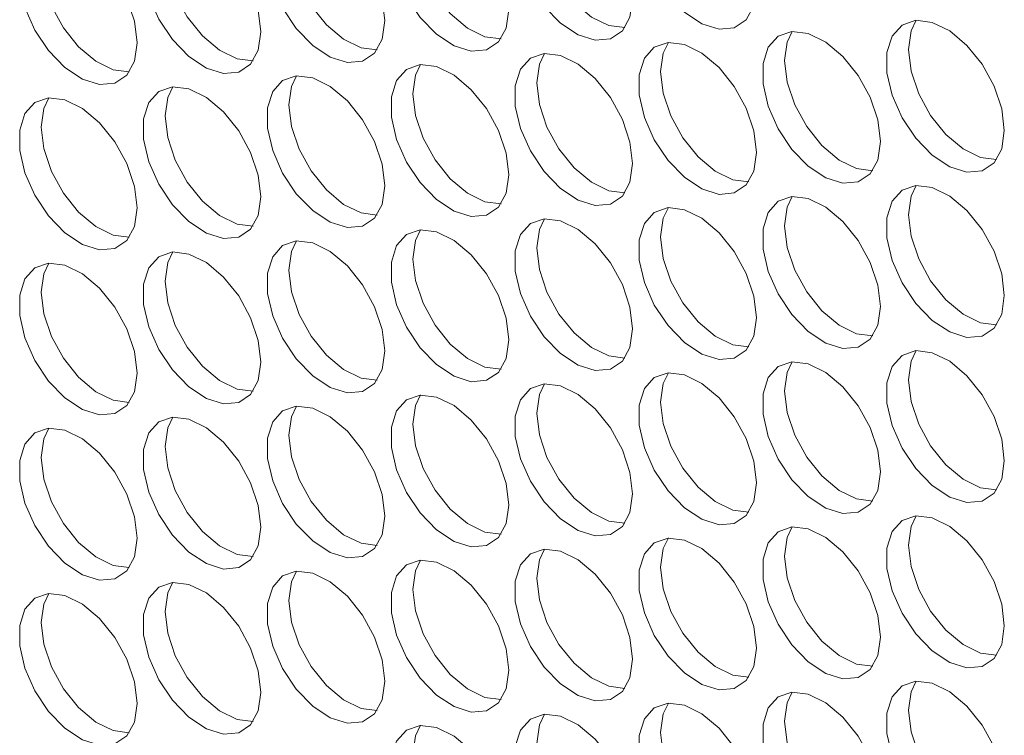
# Model space of a CAD drawing. Units: millimetres. Extents: x 88 to 3492, y 62 to 2418.
# Drawn here: x 2717 to 2764, y 1849 to 1884 of the extents above; entities that cross this region are included whole.
import ezdxf

# ---------------------------------------------------------------- set-up
doc = ezdxf.new("R2010")
doc.units = ezdxf.units.MM
doc.header["$LTSCALE"] = 12

msp = doc.modelspace()

# ---------------------------------------------------------------- linework, layer by layer
at = {"color": 7, "linetype": 'Continuous', "lineweight": 15, "flags": 128}
for points in [[(2752.274, 1885.254), (2752.148, 1886.29), (2751.782, 1887.378), (2751.209, 1888.423), (2750.479, 1889.331), (2749.657, 1890.022), (2748.816, 1890.435), (2748.031, 1890.532), (2747.372, 1890.306), (2746.897, 1889.776), (2746.648, 1888.989), (2746.648, 1888.015), (2746.897, 1886.941), (2747.372, 1885.863), (2748.031, 1884.875), (2748.816, 1884.066), (2749.657, 1883.508), (2750.479, 1883.25), (2751.209, 1883.316), (2751.782, 1883.698), (2752.148, 1884.364), (2752.274, 1885.254)], [(2746.334, 1884.723), (2746.208, 1885.758), (2745.843, 1886.847), (2745.269, 1887.892), (2744.539, 1888.8), (2743.717, 1889.491), (2742.876, 1889.904), (2742.091, 1890.001), (2741.432, 1889.774), (2740.957, 1889.244), (2740.709, 1888.457), (2740.709, 1887.484), (2740.957, 1886.41), (2741.432, 1885.331), (2742.091, 1884.344), (2742.876, 1883.535), (2743.717, 1882.977), (2744.539, 1882.719), (2745.269, 1882.784), (2745.843, 1883.167), (2746.208, 1883.833), (2746.334, 1884.723)], [(2740.394, 1884.192), (2740.269, 1885.227), (2739.903, 1886.315), (2739.329, 1887.36), (2738.599, 1888.269), (2737.777, 1888.96), (2736.937, 1889.372), (2736.152, 1889.47), (2735.493, 1889.243), (2735.018, 1888.713), (2734.769, 1887.926), (2734.769, 1886.952), (2735.018, 1885.879), (2735.493, 1884.8), (2736.152, 1883.813), (2736.937, 1883.004), (2737.777, 1882.446), (2738.599, 1882.188), (2739.329, 1882.253), (2739.903, 1882.636), (2740.269, 1883.302), (2740.394, 1884.192)], [(2734.455, 1883.661), (2734.329, 1884.696), (2733.963, 1885.784), (2733.39, 1886.829), (2732.66, 1887.737), (2731.838, 1888.428), (2730.997, 1888.841), (2730.212, 1888.938), (2729.553, 1888.712), (2729.078, 1888.182), (2728.829, 1887.395), (2728.829, 1886.421), (2729.078, 1885.347), (2729.553, 1884.269), (2730.212, 1883.281), (2730.997, 1882.472), (2731.838, 1881.914), (2732.66, 1881.656), (2733.39, 1881.722), (2733.963, 1882.104), (2734.329, 1882.77), (2734.455, 1883.661)], [(2745.964, 1883.322), (2745.196, 1883.421), (2744.355, 1883.833), (2743.533, 1884.524), (2742.803, 1885.433), (2742.229, 1886.477), (2741.864, 1887.566), (2741.738, 1888.601)], [(2728.515, 1883.129), (2728.389, 1884.165), (2728.023, 1885.253), (2727.45, 1886.298), (2726.72, 1887.206), (2725.898, 1887.897), (2725.057, 1888.31), (2724.272, 1888.407), (2723.613, 1888.181), (2723.138, 1887.65), (2722.89, 1886.863), (2722.89, 1885.89), (2723.138, 1884.816), (2723.613, 1883.737), (2724.272, 1882.75), (2725.057, 1881.941), (2725.898, 1881.383), (2726.72, 1881.125), (2727.45, 1881.19), (2728.023, 1881.573), (2728.389, 1882.239), (2728.515, 1883.129)], [(2722.575, 1882.598), (2722.45, 1883.633), (2722.084, 1884.722), (2721.51, 1885.766), (2720.78, 1886.675), (2719.958, 1887.366), (2719.117, 1887.778), (2718.333, 1887.876), (2717.673, 1887.649), (2717.199, 1887.119), (2716.95, 1886.332), (2716.95, 1885.359), (2717.199, 1884.285), (2717.673, 1883.206), (2718.333, 1882.219), (2719.117, 1881.41), (2719.958, 1880.852), (2720.78, 1880.594), (2721.51, 1880.659), (2722.084, 1881.042), (2722.45, 1881.708), (2722.575, 1882.598)], [(2740.025, 1882.791), (2739.256, 1882.889), (2738.415, 1883.302), (2737.593, 1883.993), (2736.863, 1884.901), (2736.29, 1885.946), (2735.924, 1887.035), (2735.798, 1888.07)], [(2734.085, 1882.259), (2733.316, 1882.358), (2732.476, 1882.771), (2731.654, 1883.462), (2730.923, 1884.37), (2730.35, 1885.415), (2729.984, 1886.503), (2729.858, 1887.539)], [(2728.145, 1881.728), (2727.377, 1881.827), (2726.536, 1882.239), (2725.714, 1882.931), (2724.984, 1883.839), (2724.41, 1884.884), (2724.044, 1885.972), (2723.919, 1887.007)], [(2722.205, 1881.197), (2721.437, 1881.295), (2720.596, 1881.708), (2719.774, 1882.399), (2719.044, 1883.308), (2718.471, 1884.352), (2718.105, 1885.441), (2717.979, 1886.476)], [(2764.153, 1878.397), (2764.027, 1879.432), (2763.662, 1880.52), (2763.088, 1881.565), (2762.358, 1882.473), (2761.536, 1883.164), (2760.695, 1883.577), (2759.911, 1883.674), (2759.251, 1883.448), (2758.776, 1882.918), (2758.528, 1882.131), (2758.528, 1881.157), (2758.776, 1880.083), (2759.251, 1879.005), (2759.911, 1878.017), (2760.695, 1877.209), (2761.536, 1876.65), (2762.358, 1876.393), (2763.088, 1876.458), (2763.662, 1876.84), (2764.027, 1877.506), (2764.153, 1878.397)], [(2759.557, 1882.275), (2759.683, 1883.165), (2759.927, 1883.676)], [(2758.213, 1877.865), (2758.088, 1878.901), (2757.722, 1879.989), (2757.149, 1881.034), (2756.418, 1881.942), (2755.596, 1882.633), (2754.756, 1883.046), (2753.971, 1883.143), (2753.312, 1882.917), (2752.837, 1882.386), (2752.588, 1881.6), (2752.588, 1880.626), (2752.837, 1879.552), (2753.312, 1878.474), (2753.971, 1877.486), (2754.756, 1876.677), (2755.596, 1876.119), (2756.418, 1875.861), (2757.149, 1875.927), (2757.722, 1876.309), (2758.088, 1876.975), (2758.213, 1877.865)], [(2753.617, 1881.743), (2753.743, 1882.633), (2753.987, 1883.145)], [(2752.274, 1877.334), (2752.148, 1878.369), (2751.782, 1879.458), (2751.209, 1880.502), (2750.479, 1881.411), (2749.657, 1882.102), (2748.816, 1882.514), (2748.031, 1882.612), (2747.372, 1882.385), (2746.897, 1881.855), (2746.648, 1881.068), (2746.648, 1880.095), (2746.897, 1879.021), (2747.372, 1877.942), (2748.031, 1876.955), (2748.816, 1876.146), (2749.657, 1875.588), (2750.479, 1875.33), (2751.209, 1875.395), (2751.782, 1875.778), (2752.148, 1876.444), (2752.274, 1877.334)], [(2747.678, 1881.212), (2747.803, 1882.102), (2748.047, 1882.613)], [(2746.334, 1876.803), (2746.208, 1877.838), (2745.843, 1878.926), (2745.269, 1879.971), (2744.539, 1880.879), (2743.717, 1881.571), (2742.876, 1881.983), (2742.091, 1882.081), (2741.432, 1881.854), (2740.957, 1881.324), (2740.709, 1880.537), (2740.709, 1879.563), (2740.957, 1878.49), (2741.432, 1877.411), (2742.091, 1876.423), (2742.876, 1875.615), (2743.717, 1875.057), (2744.539, 1874.799), (2745.269, 1874.864), (2745.843, 1875.247), (2746.208, 1875.913), (2746.334, 1876.803)], [(2741.738, 1880.681), (2741.864, 1881.571), (2742.108, 1882.082)], [(2763.783, 1876.995), (2763.015, 1877.094), (2762.174, 1877.507), (2761.352, 1878.198), (2760.622, 1879.106), (2760.048, 1880.151), (2759.683, 1881.239), (2759.557, 1882.275)], [(2740.394, 1876.271), (2740.269, 1877.307), (2739.903, 1878.395), (2739.329, 1879.44), (2738.599, 1880.348), (2737.777, 1881.039), (2736.937, 1881.452), (2736.152, 1881.549), (2735.493, 1881.323), (2735.018, 1880.792), (2734.769, 1880.006), (2734.769, 1879.032), (2735.018, 1877.958), (2735.493, 1876.88), (2736.152, 1875.892), (2736.937, 1875.083), (2737.777, 1874.525), (2738.599, 1874.267), (2739.329, 1874.333), (2739.903, 1874.715), (2740.269, 1875.381), (2740.394, 1876.271)], [(2735.798, 1880.149), (2735.924, 1881.04), (2736.168, 1881.551)], [(2757.844, 1876.464), (2757.075, 1876.563), (2756.234, 1876.975), (2755.412, 1877.667), (2754.682, 1878.575), (2754.109, 1879.62), (2753.743, 1880.708), (2753.617, 1881.743)], [(2751.904, 1875.933), (2751.135, 1876.032), (2750.295, 1876.444), (2749.473, 1877.135), (2748.742, 1878.044), (2748.169, 1879.088), (2747.803, 1880.177), (2747.678, 1881.212)], [(2734.455, 1875.74), (2734.329, 1876.775), (2733.963, 1877.864), (2733.39, 1878.908), (2732.66, 1879.817), (2731.838, 1880.508), (2730.997, 1880.921), (2730.212, 1881.018), (2729.553, 1880.791), (2729.078, 1880.261), (2728.829, 1879.474), (2728.829, 1878.501), (2729.078, 1877.427), (2729.553, 1876.348), (2730.212, 1875.361), (2730.997, 1874.552), (2731.838, 1873.994), (2732.66, 1873.736), (2733.39, 1873.801), (2733.963, 1874.184), (2734.329, 1874.85), (2734.455, 1875.74)], [(2729.858, 1879.618), (2729.984, 1880.508), (2730.228, 1881.019)], [(2745.964, 1875.401), (2745.196, 1875.5), (2744.355, 1875.913), (2743.533, 1876.604), (2742.803, 1877.512), (2742.229, 1878.557), (2741.864, 1879.645), (2741.738, 1880.681)], [(2728.515, 1875.209), (2728.389, 1876.244), (2728.023, 1877.332), (2727.45, 1878.377), (2726.72, 1879.285), (2725.898, 1879.977), (2725.057, 1880.389), (2724.272, 1880.487), (2723.613, 1880.26), (2723.138, 1879.73), (2722.89, 1878.943), (2722.89, 1877.969), (2723.138, 1876.896), (2723.613, 1875.817), (2724.272, 1874.829), (2725.057, 1874.021), (2725.898, 1873.463), (2726.72, 1873.205), (2727.45, 1873.27), (2728.023, 1873.653), (2728.389, 1874.319), (2728.515, 1875.209)], [(2723.919, 1879.087), (2724.044, 1879.977), (2724.289, 1880.488)], [(2740.025, 1874.87), (2739.256, 1874.969), (2738.415, 1875.382), (2737.593, 1876.073), (2736.863, 1876.981), (2736.29, 1878.026), (2735.924, 1879.114), (2735.798, 1880.149)], [(2722.575, 1874.678), (2722.45, 1875.713), (2722.084, 1876.801), (2721.51, 1877.846), (2720.78, 1878.754), (2719.958, 1879.445), (2719.117, 1879.858), (2718.333, 1879.955), (2717.673, 1879.729), (2717.199, 1879.199), (2716.95, 1878.412), (2716.95, 1877.438), (2717.199, 1876.364), (2717.673, 1875.286), (2718.333, 1874.298), (2719.117, 1873.489), (2719.958, 1872.931), (2720.78, 1872.673), (2721.51, 1872.739), (2722.084, 1873.121), (2722.45, 1873.787), (2722.575, 1874.678)], [(2717.979, 1878.555), (2718.105, 1879.446), (2718.349, 1879.957)], [(2734.085, 1874.339), (2733.316, 1874.438), (2732.476, 1874.85), (2731.654, 1875.541), (2730.923, 1876.45), (2730.35, 1877.494), (2729.984, 1878.583), (2729.858, 1879.618)], [(2728.145, 1873.808), (2727.377, 1873.906), (2726.536, 1874.319), (2725.714, 1875.01), (2724.984, 1875.918), (2724.41, 1876.963), (2724.044, 1878.051), (2723.919, 1879.087)], [(2722.205, 1873.276), (2721.437, 1873.375), (2720.596, 1873.788), (2719.774, 1874.479), (2719.044, 1875.387), (2718.471, 1876.432), (2718.105, 1877.52), (2717.979, 1878.555)], [(2764.153, 1870.476), (2764.027, 1871.511), (2763.662, 1872.6), (2763.088, 1873.645), (2762.358, 1874.553), (2761.536, 1875.244), (2760.695, 1875.657), (2759.911, 1875.754), (2759.251, 1875.528), (2758.776, 1874.997), (2758.528, 1874.21), (2758.528, 1873.237), (2758.776, 1872.163), (2759.251, 1871.084), (2759.911, 1870.097), (2760.695, 1869.288), (2761.536, 1868.73), (2762.358, 1868.472), (2763.088, 1868.537), (2763.662, 1868.92), (2764.027, 1869.586), (2764.153, 1870.476)], [(2759.557, 1874.354), (2759.683, 1875.244), (2759.927, 1875.755)], [(2758.213, 1869.945), (2758.088, 1870.98), (2757.722, 1872.069), (2757.149, 1873.113), (2756.418, 1874.022), (2755.596, 1874.713), (2754.756, 1875.125), (2753.971, 1875.223), (2753.312, 1874.996), (2752.837, 1874.466), (2752.588, 1873.679), (2752.588, 1872.706), (2752.837, 1871.632), (2753.312, 1870.553), (2753.971, 1869.566), (2754.756, 1868.757), (2755.596, 1868.199), (2756.418, 1867.941), (2757.149, 1868.006), (2757.722, 1868.389), (2758.088, 1869.055), (2758.213, 1869.945)], [(2753.617, 1873.823), (2753.743, 1874.713), (2753.987, 1875.224)], [(2752.274, 1869.414), (2752.148, 1870.449), (2751.782, 1871.537), (2751.209, 1872.582), (2750.479, 1873.49), (2749.657, 1874.181), (2748.816, 1874.594), (2748.031, 1874.691), (2747.372, 1874.465), (2746.897, 1873.935), (2746.648, 1873.148), (2746.648, 1872.174), (2746.897, 1871.1), (2747.372, 1870.022), (2748.031, 1869.034), (2748.816, 1868.225), (2749.657, 1867.667), (2750.479, 1867.41), (2751.209, 1867.475), (2751.782, 1867.857), (2752.148, 1868.523), (2752.274, 1869.414)], [(2747.678, 1873.292), (2747.803, 1874.182), (2748.047, 1874.693)], [(2746.334, 1868.882), (2746.208, 1869.918), (2745.843, 1871.006), (2745.269, 1872.051), (2744.539, 1872.959), (2743.717, 1873.65), (2742.876, 1874.063), (2742.091, 1874.16), (2741.432, 1873.934), (2740.957, 1873.403), (2740.709, 1872.616), (2740.709, 1871.643), (2740.957, 1870.569), (2741.432, 1869.49), (2742.091, 1868.503), (2742.876, 1867.694), (2743.717, 1867.136), (2744.539, 1866.878), (2745.269, 1866.943), (2745.843, 1867.326), (2746.208, 1867.992), (2746.334, 1868.882)], [(2741.738, 1872.76), (2741.864, 1873.65), (2742.108, 1874.161)], [(2763.783, 1869.075), (2763.015, 1869.174), (2762.174, 1869.586), (2761.352, 1870.277), (2760.622, 1871.186), (2760.048, 1872.231), (2759.683, 1873.319), (2759.557, 1874.354)], [(2740.394, 1868.351), (2740.269, 1869.386), (2739.903, 1870.475), (2739.329, 1871.519), (2738.599, 1872.428), (2737.777, 1873.119), (2736.937, 1873.531), (2736.152, 1873.629), (2735.493, 1873.402), (2735.018, 1872.872), (2734.769, 1872.085), (2734.769, 1871.112), (2735.018, 1870.038), (2735.493, 1868.959), (2736.152, 1867.972), (2736.937, 1867.163), (2737.777, 1866.605), (2738.599, 1866.347), (2739.329, 1866.412), (2739.903, 1866.795), (2740.269, 1867.461), (2740.394, 1868.351)], [(2735.798, 1872.229), (2735.924, 1873.119), (2736.168, 1873.63)], [(2757.844, 1868.544), (2757.075, 1868.642), (2756.234, 1869.055), (2755.412, 1869.746), (2754.682, 1870.654), (2754.109, 1871.699), (2753.743, 1872.788), (2753.617, 1873.823)], [(2734.455, 1867.82), (2734.329, 1868.855), (2733.963, 1869.943), (2733.39, 1870.988), (2732.66, 1871.896), (2731.838, 1872.588), (2730.997, 1873), (2730.212, 1873.097), (2729.553, 1872.871), (2729.078, 1872.341), (2728.829, 1871.554), (2728.829, 1870.58), (2729.078, 1869.506), (2729.553, 1868.428), (2730.212, 1867.44), (2730.997, 1866.632), (2731.838, 1866.073), (2732.66, 1865.816), (2733.39, 1865.881), (2733.963, 1866.264), (2734.329, 1866.929), (2734.455, 1867.82)], [(2729.858, 1871.698), (2729.984, 1872.588), (2730.228, 1873.099)], [(2751.904, 1868.012), (2751.135, 1868.111), (2750.295, 1868.524), (2749.473, 1869.215), (2748.742, 1870.123), (2748.169, 1871.168), (2747.803, 1872.256), (2747.678, 1873.292)], [(2728.515, 1867.288), (2728.389, 1868.324), (2728.023, 1869.412), (2727.45, 1870.457), (2726.72, 1871.365), (2725.898, 1872.056), (2725.057, 1872.469), (2724.272, 1872.566), (2723.613, 1872.34), (2723.138, 1871.809), (2722.89, 1871.023), (2722.89, 1870.049), (2723.138, 1868.975), (2723.613, 1867.897), (2724.272, 1866.909), (2725.057, 1866.1), (2725.898, 1865.542), (2726.72, 1865.284), (2727.45, 1865.35), (2728.023, 1865.732), (2728.389, 1866.398), (2728.515, 1867.288)], [(2723.919, 1871.166), (2724.044, 1872.056), (2724.289, 1872.568)], [(2745.964, 1867.481), (2745.196, 1867.58), (2744.355, 1867.992), (2743.533, 1868.684), (2742.803, 1869.592), (2742.229, 1870.637), (2741.864, 1871.725), (2741.738, 1872.76)], [(2740.025, 1866.95), (2739.256, 1867.048), (2738.415, 1867.461), (2737.593, 1868.152), (2736.863, 1869.061), (2736.29, 1870.105), (2735.924, 1871.194), (2735.798, 1872.229)], [(2722.575, 1866.757), (2722.45, 1867.792), (2722.084, 1868.881), (2721.51, 1869.925), (2720.78, 1870.834), (2719.958, 1871.525), (2719.117, 1871.937), (2718.333, 1872.035), (2717.673, 1871.808), (2717.199, 1871.278), (2716.95, 1870.491), (2716.95, 1869.518), (2717.199, 1868.444), (2717.673, 1867.365), (2718.333, 1866.378), (2719.117, 1865.569), (2719.958, 1865.011), (2720.78, 1864.753), (2721.51, 1864.818), (2722.084, 1865.201), (2722.45, 1865.867), (2722.575, 1866.757)], [(2717.979, 1870.635), (2718.105, 1871.525), (2718.349, 1872.036)], [(2734.085, 1866.418), (2733.316, 1866.517), (2732.476, 1866.93), (2731.654, 1867.621), (2730.923, 1868.529), (2730.35, 1869.574), (2729.984, 1870.662), (2729.858, 1871.698)], [(2728.145, 1865.887), (2727.377, 1865.986), (2726.536, 1866.398), (2725.714, 1867.09), (2724.984, 1867.998), (2724.41, 1869.043), (2724.044, 1870.131), (2723.919, 1871.166)], [(2722.205, 1865.356), (2721.437, 1865.455), (2720.596, 1865.867), (2719.774, 1866.558), (2719.044, 1867.467), (2718.471, 1868.511), (2718.105, 1869.6), (2717.979, 1870.635)], [(2764.153, 1862.556), (2764.027, 1863.591), (2763.662, 1864.679), (2763.088, 1865.724), (2762.358, 1866.632), (2761.536, 1867.324), (2760.695, 1867.736), (2759.911, 1867.834), (2759.251, 1867.607), (2758.776, 1867.077), (2758.528, 1866.29), (2758.528, 1865.316), (2758.776, 1864.243), (2759.251, 1863.164), (2759.911, 1862.176), (2760.695, 1861.368), (2761.536, 1860.81), (2762.358, 1860.552), (2763.088, 1860.617), (2763.662, 1861), (2764.027, 1861.666), (2764.153, 1862.556)], [(2759.557, 1866.434), (2759.683, 1867.324), (2759.927, 1867.835)], [(2758.213, 1862.024), (2758.088, 1863.06), (2757.722, 1864.148), (2757.149, 1865.193), (2756.418, 1866.101), (2755.596, 1866.792), (2754.756, 1867.205), (2753.971, 1867.302), (2753.312, 1867.076), (2752.837, 1866.546), (2752.588, 1865.759), (2752.588, 1864.785), (2752.837, 1863.711), (2753.312, 1862.633), (2753.971, 1861.645), (2754.756, 1860.836), (2755.596, 1860.278), (2756.418, 1860.02), (2757.149, 1860.086), (2757.722, 1860.468), (2758.088, 1861.134), (2758.213, 1862.024)], [(2753.617, 1865.902), (2753.743, 1866.793), (2753.987, 1867.304)], [(2752.274, 1861.493), (2752.148, 1862.528), (2751.782, 1863.617), (2751.209, 1864.662), (2750.479, 1865.57), (2749.657, 1866.261), (2748.816, 1866.674), (2748.031, 1866.771), (2747.372, 1866.544), (2746.897, 1866.014), (2746.648, 1865.227), (2746.648, 1864.254), (2746.897, 1863.18), (2747.372, 1862.101), (2748.031, 1861.114), (2748.816, 1860.305), (2749.657, 1859.747), (2750.479, 1859.489), (2751.209, 1859.554), (2751.782, 1859.937), (2752.148, 1860.603), (2752.274, 1861.493)], [(2747.678, 1865.371), (2747.803, 1866.261), (2748.047, 1866.772)], [(2763.783, 1861.155), (2763.015, 1861.253), (2762.174, 1861.666), (2761.352, 1862.357), (2760.622, 1863.265), (2760.048, 1864.31), (2759.683, 1865.398), (2759.557, 1866.434)], [(2746.334, 1860.962), (2746.208, 1861.997), (2745.843, 1863.085), (2745.269, 1864.13), (2744.539, 1865.039), (2743.717, 1865.73), (2742.876, 1866.142), (2742.091, 1866.24), (2741.432, 1866.013), (2740.957, 1865.483), (2740.709, 1864.696), (2740.709, 1863.722), (2740.957, 1862.649), (2741.432, 1861.57), (2742.091, 1860.582), (2742.876, 1859.774), (2743.717, 1859.216), (2744.539, 1858.958), (2745.269, 1859.023), (2745.843, 1859.406), (2746.208, 1860.072), (2746.334, 1860.962)], [(2741.738, 1864.84), (2741.864, 1865.73), (2742.108, 1866.241)], [(2740.394, 1860.431), (2740.269, 1861.466), (2739.903, 1862.554), (2739.329, 1863.599), (2738.599, 1864.507), (2737.777, 1865.198), (2736.937, 1865.611), (2736.152, 1865.708), (2735.493, 1865.482), (2735.018, 1864.952), (2734.769, 1864.165), (2734.769, 1863.191), (2735.018, 1862.117), (2735.493, 1861.039), (2736.152, 1860.051), (2736.937, 1859.242), (2737.777, 1858.684), (2738.599, 1858.426), (2739.329, 1858.492), (2739.903, 1858.874), (2740.269, 1859.54), (2740.394, 1860.431)], [(2735.798, 1864.308), (2735.924, 1865.199), (2736.168, 1865.71)], [(2757.844, 1860.623), (2757.075, 1860.722), (2756.234, 1861.135), (2755.412, 1861.826), (2754.682, 1862.734), (2754.109, 1863.779), (2753.743, 1864.867), (2753.617, 1865.902)], [(2734.455, 1859.899), (2734.329, 1860.934), (2733.963, 1862.023), (2733.39, 1863.068), (2732.66, 1863.976), (2731.838, 1864.667), (2730.997, 1865.08), (2730.212, 1865.177), (2729.553, 1864.951), (2729.078, 1864.42), (2728.829, 1863.633), (2728.829, 1862.66), (2729.078, 1861.586), (2729.553, 1860.507), (2730.212, 1859.52), (2730.997, 1858.711), (2731.838, 1858.153), (2732.66, 1857.895), (2733.39, 1857.96), (2733.963, 1858.343), (2734.329, 1859.009), (2734.455, 1859.899)], [(2729.858, 1863.777), (2729.984, 1864.667), (2730.228, 1865.178)], [(2751.904, 1860.092), (2751.135, 1860.191), (2750.295, 1860.603), (2749.473, 1861.294), (2748.742, 1862.203), (2748.169, 1863.247), (2747.803, 1864.336), (2747.678, 1865.371)], [(2728.515, 1859.368), (2728.389, 1860.403), (2728.023, 1861.492), (2727.45, 1862.536), (2726.72, 1863.445), (2725.898, 1864.136), (2725.057, 1864.548), (2724.272, 1864.646), (2723.613, 1864.419), (2723.138, 1863.889), (2722.89, 1863.102), (2722.89, 1862.129), (2723.138, 1861.055), (2723.613, 1859.976), (2724.272, 1858.989), (2725.057, 1858.18), (2725.898, 1857.622), (2726.72, 1857.364), (2727.45, 1857.429), (2728.023, 1857.812), (2728.389, 1858.478), (2728.515, 1859.368)], [(2723.919, 1863.246), (2724.044, 1864.136), (2724.289, 1864.647)], [(2745.964, 1859.561), (2745.196, 1859.659), (2744.355, 1860.072), (2743.533, 1860.763), (2742.803, 1861.671), (2742.229, 1862.716), (2741.864, 1863.805), (2741.738, 1864.84)], [(2722.575, 1858.837), (2722.45, 1859.872), (2722.084, 1860.96), (2721.51, 1862.005), (2720.78, 1862.913), (2719.958, 1863.604), (2719.117, 1864.017), (2718.333, 1864.114), (2717.673, 1863.888), (2717.199, 1863.358), (2716.95, 1862.571), (2716.95, 1861.597), (2717.199, 1860.523), (2717.673, 1859.445), (2718.333, 1858.457), (2719.117, 1857.648), (2719.958, 1857.09), (2720.78, 1856.833), (2721.51, 1856.898), (2722.084, 1857.28), (2722.45, 1857.946), (2722.575, 1858.837)], [(2717.979, 1862.715), (2718.105, 1863.605), (2718.349, 1864.116)], [(2740.025, 1859.029), (2739.256, 1859.128), (2738.415, 1859.541), (2737.593, 1860.232), (2736.863, 1861.14), (2736.29, 1862.185), (2735.924, 1863.273), (2735.798, 1864.308)], [(2734.085, 1858.498), (2733.316, 1858.597), (2732.476, 1859.009), (2731.654, 1859.7), (2730.923, 1860.609), (2730.35, 1861.654), (2729.984, 1862.742), (2729.858, 1863.777)], [(2728.145, 1857.967), (2727.377, 1858.065), (2726.536, 1858.478), (2725.714, 1859.169), (2724.984, 1860.077), (2724.41, 1861.122), (2724.044, 1862.211), (2723.919, 1863.246)], [(2722.205, 1857.435), (2721.437, 1857.534), (2720.596, 1857.947), (2719.774, 1858.638), (2719.044, 1859.546), (2718.471, 1860.591), (2718.105, 1861.679), (2717.979, 1862.715)], [(2764.153, 1854.635), (2764.027, 1855.671), (2763.662, 1856.759), (2763.088, 1857.804), (2762.358, 1858.712), (2761.536, 1859.403), (2760.695, 1859.816), (2759.911, 1859.913), (2759.251, 1859.687), (2758.776, 1859.156), (2758.528, 1858.37), (2758.528, 1857.396), (2758.776, 1856.322), (2759.251, 1855.244), (2759.911, 1854.256), (2760.695, 1853.447), (2761.536, 1852.889), (2762.358, 1852.631), (2763.088, 1852.697), (2763.662, 1853.079), (2764.027, 1853.745), (2764.153, 1854.635)], [(2759.557, 1858.513), (2759.683, 1859.403), (2759.927, 1859.914)], [(2758.213, 1854.104), (2758.088, 1855.139), (2757.722, 1856.228), (2757.149, 1857.272), (2756.418, 1858.181), (2755.596, 1858.872), (2754.756, 1859.284), (2753.971, 1859.382), (2753.312, 1859.155), (2752.837, 1858.625), (2752.588, 1857.838), (2752.588, 1856.865), (2752.837, 1855.791), (2753.312, 1854.712), (2753.971, 1853.725), (2754.756, 1852.916), (2755.596, 1852.358), (2756.418, 1852.1), (2757.149, 1852.165), (2757.722, 1852.548), (2758.088, 1853.214), (2758.213, 1854.104)], [(2753.617, 1857.982), (2753.743, 1858.872), (2753.987, 1859.383)], [(2752.274, 1853.573), (2752.148, 1854.608), (2751.782, 1855.696), (2751.209, 1856.741), (2750.479, 1857.649), (2749.657, 1858.341), (2748.816, 1858.753), (2748.031, 1858.851), (2747.372, 1858.624), (2746.897, 1858.094), (2746.648, 1857.307), (2746.648, 1856.333), (2746.897, 1855.26), (2747.372, 1854.181), (2748.031, 1853.193), (2748.816, 1852.385), (2749.657, 1851.826), (2750.479, 1851.569), (2751.209, 1851.634), (2751.782, 1852.017), (2752.148, 1852.683), (2752.274, 1853.573)], [(2747.678, 1857.451), (2747.803, 1858.341), (2748.047, 1858.852)], [(2763.783, 1853.234), (2763.015, 1853.333), (2762.174, 1853.745), (2761.352, 1854.437), (2760.622, 1855.345), (2760.048, 1856.39), (2759.683, 1857.478), (2759.557, 1858.513)], [(2746.334, 1853.041), (2746.208, 1854.077), (2745.843, 1855.165), (2745.269, 1856.21), (2744.539, 1857.118), (2743.717, 1857.809), (2742.876, 1858.222), (2742.091, 1858.319), (2741.432, 1858.093), (2740.957, 1857.562), (2740.709, 1856.776), (2740.709, 1855.802), (2740.957, 1854.728), (2741.432, 1853.65), (2742.091, 1852.662), (2742.876, 1851.853), (2743.717, 1851.295), (2744.539, 1851.037), (2745.269, 1851.103), (2745.843, 1851.485), (2746.208, 1852.151), (2746.334, 1853.041)], [(2741.738, 1856.919), (2741.864, 1857.81), (2742.108, 1858.321)], [(2757.844, 1852.703), (2757.075, 1852.802), (2756.234, 1853.214), (2755.412, 1853.905), (2754.682, 1854.814), (2754.109, 1855.858), (2753.743, 1856.947), (2753.617, 1857.982)], [(2740.394, 1852.51), (2740.269, 1853.545), (2739.903, 1854.634), (2739.329, 1855.678), (2738.599, 1856.587), (2737.777, 1857.278), (2736.937, 1857.691), (2736.152, 1857.788), (2735.493, 1857.561), (2735.018, 1857.031), (2734.769, 1856.244), (2734.769, 1855.271), (2735.018, 1854.197), (2735.493, 1853.118), (2736.152, 1852.131), (2736.937, 1851.322), (2737.777, 1850.764), (2738.599, 1850.506), (2739.329, 1850.571), (2739.903, 1850.954), (2740.269, 1851.62), (2740.394, 1852.51)], [(2735.798, 1856.388), (2735.924, 1857.278), (2736.168, 1857.789)], [(2751.904, 1852.171), (2751.135, 1852.27), (2750.295, 1852.683), (2749.473, 1853.374), (2748.742, 1854.282), (2748.169, 1855.327), (2747.803, 1856.415), (2747.678, 1857.451)], [(2734.455, 1851.979), (2734.329, 1853.014), (2733.963, 1854.102), (2733.39, 1855.147), (2732.66, 1856.055), (2731.838, 1856.747), (2730.997, 1857.159), (2730.212, 1857.257), (2729.553, 1857.03), (2729.078, 1856.5), (2728.829, 1855.713), (2728.829, 1854.739), (2729.078, 1853.666), (2729.553, 1852.587), (2730.212, 1851.599), (2730.997, 1850.791), (2731.838, 1850.233), (2732.66, 1849.975), (2733.39, 1850.04), (2733.963, 1850.423), (2734.329, 1851.089), (2734.455, 1851.979)], [(2729.858, 1855.857), (2729.984, 1856.747), (2730.228, 1857.258)], [(2728.515, 1851.447), (2728.389, 1852.483), (2728.023, 1853.571), (2727.45, 1854.616), (2726.72, 1855.524), (2725.898, 1856.215), (2725.057, 1856.628), (2724.272, 1856.725), (2723.613, 1856.499), (2723.138, 1855.969), (2722.89, 1855.182), (2722.89, 1854.208), (2723.138, 1853.134), (2723.613, 1852.056), (2724.272, 1851.068), (2725.057, 1850.259), (2725.898, 1849.701), (2726.72, 1849.443), (2727.45, 1849.509), (2728.023, 1849.891), (2728.389, 1850.557), (2728.515, 1851.447)], [(2723.919, 1855.325), (2724.044, 1856.216), (2724.289, 1856.727)], [(2745.964, 1851.64), (2745.196, 1851.739), (2744.355, 1852.152), (2743.533, 1852.843), (2742.803, 1853.751), (2742.229, 1854.796), (2741.864, 1855.884), (2741.738, 1856.919)], [(2722.575, 1850.916), (2722.45, 1851.951), (2722.084, 1853.04), (2721.51, 1854.085), (2720.78, 1854.993), (2719.958, 1855.684), (2719.117, 1856.097), (2718.333, 1856.194), (2717.673, 1855.967), (2717.199, 1855.437), (2716.95, 1854.65), (2716.95, 1853.677), (2717.199, 1852.603), (2717.673, 1851.524), (2718.333, 1850.537), (2719.117, 1849.728), (2719.958, 1849.17), (2720.78, 1848.912), (2721.51, 1848.977), (2722.084, 1849.36), (2722.45, 1850.026), (2722.575, 1850.916)], [(2717.979, 1854.794), (2718.105, 1855.684), (2718.349, 1856.195)], [(2740.025, 1851.109), (2739.256, 1851.208), (2738.415, 1851.62), (2737.593, 1852.311), (2736.863, 1853.22), (2736.29, 1854.264), (2735.924, 1855.353), (2735.798, 1856.388)], [(2734.085, 1850.578), (2733.316, 1850.676), (2732.476, 1851.089), (2731.654, 1851.78), (2730.923, 1852.688), (2730.35, 1853.733), (2729.984, 1854.821), (2729.858, 1855.857)], [(2728.145, 1850.046), (2727.377, 1850.145), (2726.536, 1850.558), (2725.714, 1851.249), (2724.984, 1852.157), (2724.41, 1853.202), (2724.044, 1854.29), (2723.919, 1855.325)], [(2722.205, 1849.515), (2721.437, 1849.614), (2720.596, 1850.026), (2719.774, 1850.717), (2719.044, 1851.626), (2718.471, 1852.67), (2718.105, 1853.759), (2717.979, 1854.794)], [(2764.153, 1846.715), (2764.027, 1847.75), (2763.662, 1848.839), (2763.088, 1849.883), (2762.358, 1850.792), (2761.536, 1851.483), (2760.695, 1851.895), (2759.911, 1851.993), (2759.251, 1851.766), (2758.776, 1851.236), (2758.528, 1850.449), (2758.528, 1849.475), (2758.776, 1848.402), (2759.251, 1847.323), (2759.911, 1846.336), (2760.695, 1845.527), (2761.536, 1844.969), (2762.358, 1844.711), (2763.088, 1844.776), (2763.662, 1845.159), (2764.027, 1845.825), (2764.153, 1846.715)], [(2759.557, 1850.593), (2759.683, 1851.483), (2759.927, 1851.994)], [(2758.213, 1846.184), (2758.088, 1847.219), (2757.722, 1848.307), (2757.149, 1849.352), (2756.418, 1850.26), (2755.596, 1850.951), (2754.756, 1851.364), (2753.971, 1851.461), (2753.312, 1851.235), (2752.837, 1850.705), (2752.588, 1849.918), (2752.588, 1848.944), (2752.837, 1847.87), (2753.312, 1846.792), (2753.971, 1845.804), (2754.756, 1844.995), (2755.596, 1844.437), (2756.418, 1844.179), (2757.149, 1844.245), (2757.722, 1844.627), (2758.088, 1845.293), (2758.213, 1846.184)], [(2753.617, 1850.062), (2753.743, 1850.952), (2753.987, 1851.463)], [(2752.274, 1845.652), (2752.148, 1846.688), (2751.782, 1847.776), (2751.209, 1848.821), (2750.479, 1849.729), (2749.657, 1850.42), (2748.816, 1850.833), (2748.031, 1850.93), (2747.372, 1850.704), (2746.897, 1850.173), (2746.648, 1849.386), (2746.648, 1848.413), (2746.897, 1847.339), (2747.372, 1846.26), (2748.031, 1845.273), (2748.816, 1844.464), (2749.657, 1843.906), (2750.479, 1843.648), (2751.209, 1843.713), (2751.782, 1844.096), (2752.148, 1844.762), (2752.274, 1845.652)], [(2747.678, 1849.53), (2747.803, 1850.42), (2748.047, 1850.931)], [(2746.334, 1845.121), (2746.208, 1846.156), (2745.843, 1847.245), (2745.269, 1848.289), (2744.539, 1849.198), (2743.717, 1849.889), (2742.876, 1850.301), (2742.091, 1850.399), (2741.432, 1850.172), (2740.957, 1849.642), (2740.709, 1848.855), (2740.709, 1847.882), (2740.957, 1846.808), (2741.432, 1845.729), (2742.091, 1844.742), (2742.876, 1843.933), (2743.717, 1843.375), (2744.539, 1843.117), (2745.269, 1843.182), (2745.843, 1843.565), (2746.208, 1844.231), (2746.334, 1845.121)], [(2741.738, 1848.999), (2741.864, 1849.889), (2742.108, 1850.4)], [(2763.783, 1845.314), (2763.015, 1845.412), (2762.174, 1845.825), (2761.352, 1846.516), (2760.622, 1847.424), (2760.048, 1848.469), (2759.683, 1849.558), (2759.557, 1850.593)], [(2757.844, 1844.782), (2757.075, 1844.881), (2756.234, 1845.294), (2755.412, 1845.985), (2754.682, 1846.893), (2754.109, 1847.938), (2753.743, 1849.026), (2753.617, 1850.062)], [(2740.394, 1844.59), (2740.269, 1845.625), (2739.903, 1846.713), (2739.329, 1847.758), (2738.599, 1848.666), (2737.777, 1849.357), (2736.937, 1849.77), (2736.152, 1849.867), (2735.493, 1849.641), (2735.018, 1849.111), (2734.769, 1848.324), (2734.769, 1847.35), (2735.018, 1846.276), (2735.493, 1845.198), (2736.152, 1844.21), (2736.937, 1843.402), (2737.777, 1842.843), (2738.599, 1842.586), (2739.329, 1842.651), (2739.903, 1843.033), (2740.269, 1843.699), (2740.394, 1844.59)], [(2735.798, 1848.468), (2735.924, 1849.358), (2736.168, 1849.869)], [(2751.904, 1844.251), (2751.135, 1844.35), (2750.295, 1844.762), (2749.473, 1845.454), (2748.742, 1846.362), (2748.169, 1847.407), (2747.803, 1848.495), (2747.678, 1849.53)]]:
    msp.add_lwpolyline(points, dxfattribs=at)

doc.saveas('drawing.dxf')
